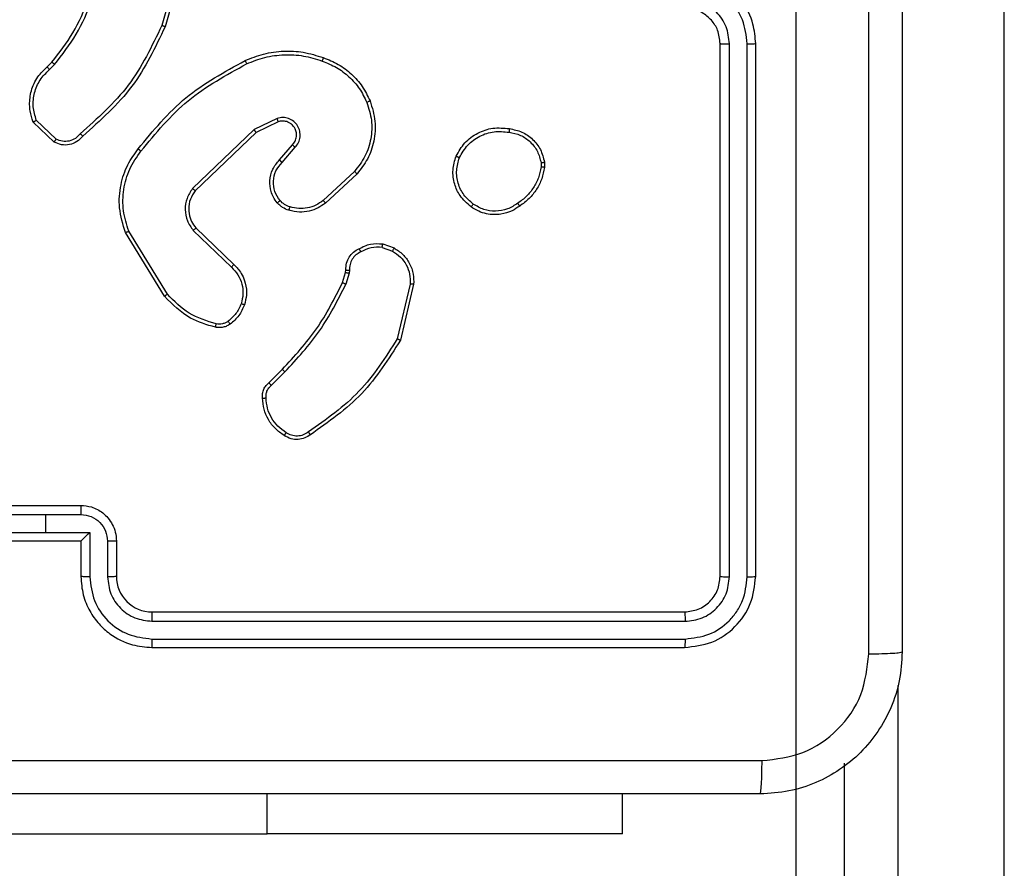
# Model space of a CAD drawing. Units: millimetres. Extents: x 2195 to 3861, y 72 to 1394.
# Drawn here: x 2839 to 2844, y 784 to 789 of the extents above; entities that cross this region are included whole.
import ezdxf

# ---------------------------------------------------------------- set-up
doc = ezdxf.new("R2010")
doc.units = ezdxf.units.MM
doc.header["$PDSIZE"] = -1
doc.layers.add('VP-DIM', color=7, linetype='Continuous')
doc.layers.add('VP-HIC', color=6, linetype='Continuous')
doc.layers.add('VP-EQ', color=7, linetype='Continuous', true_color=0x8a3492)
doc.dimstyles.get("Standard").update_dxf_attribs({"dimtxt": 14, "dimasz": 20, "dimexe": 20, "dimexo": 50, "dimgap": 20, "dimtad": 0, "dimdec": 0, "dimzin": 0, "dimdsep": 46, "dimtxsty": 'Standard', "dimcen": -0.09, "dimadec": 0, "dimazin": 0, "dimtfac": 1, "dimtdec": 4, "dimtofl": 0, "dimtmove": 0, "dimatfit": 3, "dimfxl": 70, "dimfxlon": 1, "dimtolj": 1, "dimtzin": 0, "dimarcsym": 0})

# ---------------------------------------------------------------- blocks, each defined once
blk = doc.blocks.new('*D49')
at = {"layer": 'Defpoints', "color": 0}
for p in [(3426.586, 1255.791), (2605.9765, 501.7788), (3426.586, 498.7059)]:
    blk.add_point(p, dxfattribs=at)
at = {"layer": 'VP-DIM', "color": 0, "lineweight": -2}
for p, q in [((2605.9765, 1185.791), (2605.9765, 1275.791)), ((3426.586, 1185.791), (3426.586, 1275.791)), ((2625.9765, 1255.791), (2969.7183, 1255.791)), ((3406.586, 1255.791), (3047.0517, 1255.791))]:
    blk.add_line(p, q, dxfattribs=at)
at = {"layer": 'VP-DIM', "color": 0}
for points in [[(2625.9765, 1259.1244), (2625.9765, 1252.4577), (2605.9765, 1255.791)], [(3406.586, 1252.4577), (3406.586, 1259.1244), (3426.586, 1255.791)]]:
    blk.add_solid(points, dxfattribs=at)
at = {"layer": 'VP-DIM', "color": 0, "insert": (3008.385, 1255.791), "char_height": 14, "attachment_point": 5}
blk.add_mtext('\\A1;825', dxfattribs=at)
blk = doc.blocks.new('*D53')
at = {"layer": 'Defpoints', "color": 0}
for p in [(3578.786, 1374.3309), (3578.786, 498.2081), (2453.7765, 456.7213)]:
    blk.add_point(p, dxfattribs=at)
at = {"layer": 'VP-DIM', "color": 0, "lineweight": -2}
for p, q in [((2453.7765, 1304.3309), (2453.7765, 1394.3309)), ((3578.786, 1304.3309), (3578.786, 1394.3309)), ((2473.7765, 1374.3309), (2975.2813, 1374.3309)), ((3558.786, 1374.3309), (3057.2813, 1374.3309))]:
    blk.add_line(p, q, dxfattribs=at)
at = {"layer": 'VP-DIM', "color": 0}
for points in [[(2473.7765, 1377.6642), (2473.7765, 1370.9975), (2453.7765, 1374.3309)], [(3558.786, 1370.9975), (3558.786, 1377.6642), (3578.786, 1374.3309)]]:
    blk.add_solid(points, dxfattribs=at)
at = {"layer": 'VP-DIM', "color": 0, "insert": (3016.2813, 1374.3309), "char_height": 14, "attachment_point": 5}
blk.add_mtext('\\A1;1125', dxfattribs=at)
blk = doc.blocks.new('*D54')
at = {"layer": 'Defpoints', "color": 0}
for p in [(2901.1116, 1202.3309), (2839.0485, 72.3565), (3840.786, 72.3565)]:
    blk.add_point(p, dxfattribs=at)
at = {"layer": 'VP-DIM', "color": 0, "lineweight": -2}
for p, q in [((3770.786, 1202.3309), (3860.786, 1202.3309)), ((3840.786, 1182.3309), (3840.786, 677.177)), ((3840.786, 92.3565), (3840.786, 597.5104)), ((3770.786, 72.3565), (3860.786, 72.3565))]:
    blk.add_line(p, q, dxfattribs=at)
at = {"layer": 'VP-DIM', "color": 0}
for points in [[(3844.1193, 1182.3309), (3837.4526, 1182.3309), (3840.786, 1202.3309)], [(3837.4526, 92.3565), (3844.1193, 92.3565), (3840.786, 72.3565)]]:
    blk.add_solid(points, dxfattribs=at)
at = {"layer": 'VP-DIM', "color": 0, "insert": (3840.786, 637.3437), "char_height": 14, "attachment_point": 5, "rotation": 90}
blk.add_mtext('\\A1;1130', dxfattribs=at)
blk = doc.blocks.new('wd1506')
at = {"color": 7, "linetype": 'Continuous', "lineweight": 25}
for p, q in [((2844.486, 712.4612), (2844.486, 791.6173)), ((2839.8407, 789.5605), (2839.7415, 789.2075)), ((2839.8602, 789.5563), (2839.7604, 789.2012)), ((2842.886, 786.1058), (2842.886, 789.1058)), ((2842.9385, 786.1035), (2842.9385, 789.1055)), ((2843.0386, 786.1035), (2843.0385, 789.1055)), ((2843.086, 786.1058), (2843.086, 789.1058)), ((2839.0961, 788.9753), (2839.1229, 789.0017)), ((2839.1088, 788.9597), (2839.1381, 788.9886)), ((2839.1359, 788.5519), (2839.0177, 788.6645)), ((2839.1466, 788.5686), (2839.0352, 788.6742)), ((2840.3913, 788.685), (2840.2615, 788.6215)), ((2840.3973, 788.6662), (2840.2728, 788.6055)), ((2840.2615, 788.6215), (2839.9148, 788.2899)), ((2840.2728, 788.6055), (2839.9301, 788.2775)), ((2840.4041, 788.4509), (2840.4779, 788.5358)), ((2840.4189, 788.4368), (2840.4929, 788.522)), ((2841.8773, 788.4353), (2841.8775, 788.4114)), ((2841.8964, 788.4386), (2841.8967, 788.4091)), ((2840.8268, 788.3864), (2840.6508, 788.223)), ((2840.841, 788.3731), (2840.663, 788.2079)), ((2839.7573, 787.6833), (2839.5373, 788.0423)), ((2839.773, 787.6955), (2839.5559, 788.0497)), ((2839.9187, 788.0543), (2840.134, 787.8466)), ((2839.9333, 788.0681), (2840.1469, 787.8621)), ((2840.986, 787.9784), (2841.0494, 787.9555)), ((2840.9829, 787.9583), (2841.0405, 787.9374)), ((2840.7597, 787.7602), (2840.7761, 787.8171)), ((2840.7761, 787.8171), (2840.7781, 787.8316)), ((2840.7963, 787.8139), (2840.7784, 787.7515)), ((2840.7986, 787.8302), (2840.7963, 787.8139)), ((2841.1406, 787.7523), (2841.0675, 787.4437)), ((2841.16, 787.751), (2841.0852, 787.4359)), ((2840.3448, 787.1964), (2840.4206, 787.2721)), ((2840.3583, 787.1806), (2840.435, 787.2573)), ((2838.886, 786.5058), (2839.286, 786.5058)), ((2838.8858, 786.4538), (2839.086, 786.4538)), ((2839.086, 786.4538), (2839.2861, 786.4538)), ((2839.086, 786.4538), (2839.086, 786.3537)), ((2838.8358, 786.3537), (2839.086, 786.3537)), ((2839.086, 786.3537), (2839.3361, 786.3537)), ((2839.3361, 786.3537), (2839.3361, 786.1035)), ((2838.886, 786.3058), (2839.286, 786.3058)), ((2839.286, 786.3058), (2839.286, 786.1058)), ((2839.286, 786.3058), (2839.286, 786.3058)), ((2839.4362, 786.3037), (2839.4362, 786.1035)), ((2839.486, 786.3058), (2839.486, 786.1058)), ((2839.686, 785.9059), (2842.686, 785.9059)), ((2839.6864, 785.8534), (2842.6883, 785.8533)), ((2839.6864, 785.7533), (2842.6883, 785.7533)), ((2839.686, 785.7058), (2842.686, 785.7058)), ((2843.586, 720.3578), (2843.586, 785.0539)), ((2842.336, 784.6565), (2842.336, 784.8808)), ((2837.836, 784.6565), (2840.336, 784.6565)), ((2842.336, 784.6565), (2840.336, 784.6565))]:
    blk.add_line(p, q, dxfattribs=at)
at = {"color": 8, "linetype": 'Continuous', "lineweight": 25}
for p, q in [((2843.886, 785.4918), (2843.886, 719.9198)), ((2840.336, 784.6565), (2840.336, 784.8808))]:
    blk.add_line(p, q, dxfattribs=at)
at = {"color": 7, "linetype": 'Continuous', "lineweight": 25}
blk.add_arc((2839.686, 786.1058), 0.2, 179.9977, 270.003, dxfattribs=at)
for points, knots in [([(2843.7233, 785.6701), (2843.7233, 786.5666), (2843.7232, 788.3595), (2843.7232, 791.0522), (2843.7233, 792.8451), (2843.7233, 793.7416)], [0, 0, 0, 0, 0.333337, 0.666663, 1, 1, 1, 1]), ([(2843.911, 793.7308), (2843.911, 792.8369), (2843.911, 791.0487), (2843.911, 788.363), (2843.911, 786.5748), (2843.911, 785.6808)], [0, 0, 0, 0, 0.333296, 0.666701, 1, 1, 1, 1]), ([(2843.086, 789.1058), (2843.0829, 789.143), (2843.076, 789.2274), (2843.0235, 789.3299), (2842.9533, 789.4077), (2842.8795, 789.4598), (2842.7885, 789.4981), (2842.721, 789.5032), (2842.686, 789.5059)], [0, 0, 0, 0, 0.1776178, 0.403009, 0.5342137, 0.6774555, 0.8327222, 1, 1, 1, 1]), ([(2843.0385, 789.1055), (2843.0329, 789.1513), (2843.0218, 789.2428), (2842.9417, 789.3589), (2842.8258, 789.4397), (2842.7342, 789.4504), (2842.6883, 789.4557)], [0, 0, 0, 0, 0.2499089, 0.4998562, 0.7495433, 1, 1, 1, 1]), ([(2839.1229, 789.0017), (2839.1647, 789.0554), (2839.2493, 789.1639), (2839.3035, 789.2905), (2839.3308, 789.3544)], [0, 0, 0, 0, 0.494658, 1, 1, 1, 1]), ([(2839.1381, 788.9886), (2839.1811, 789.0439), (2839.2672, 789.1545), (2839.3222, 789.2833), (2839.3497, 789.3477)], [0, 0, 0, 0, 0.500002, 1, 1, 1, 1]), ([(2842.886, 789.1058), (2842.8831, 789.1315), (2842.8777, 789.1795), (2842.8387, 789.2407), (2842.791, 789.2792), (2842.7382, 789.3017), (2842.7043, 789.3044), (2842.686, 789.3058)], [0, 0, 0, 0, 0.244441, 0.4573483, 0.6754344, 0.8245459, 1, 1, 1, 1]), ([(2842.9385, 789.1055), (2842.9346, 789.1383), (2842.927, 789.2038), (2842.8692, 789.2866), (2842.7863, 789.3437), (2842.721, 789.3517), (2842.6883, 789.3556)], [0, 0, 0, 0, 0.250435, 0.500141, 0.750062, 1, 1, 1, 1]), ([(2839.7415, 789.2075), (2839.6855, 789.0906), (2839.5734, 788.8569), (2839.3795, 788.6849), (2839.2826, 788.5989)], [0, 0, 0, 0, 0.499996, 1, 1, 1, 1]), ([(2839.7604, 789.2012), (2839.7048, 789.0844), (2839.5922, 788.8477), (2839.3963, 788.6734), (2839.2971, 788.585)], [0, 0, 0, 0, 0.493272, 1, 1, 1, 1]), ([(2839.7604, 789.2012), (2839.7602, 789.2012), (2839.7597, 789.2013), (2839.7569, 789.2023), (2839.7535, 789.2034), (2839.75, 789.2046), (2839.746, 789.206), (2839.743, 789.207), (2839.7415, 789.2075)], [0, 0, 0, 0, 0.2007969, 0.4339723, 0.5630939, 0.7004827, 0.8461857, 1, 1, 1, 1]), ([(2842.886, 789.1058), (2842.8862, 789.1058), (2842.8866, 789.1058), (2842.8898, 789.1057), (2842.8947, 789.1056), (2842.9013, 789.1056), (2842.9093, 789.1055), (2842.9185, 789.1055), (2842.9283, 789.1055), (2842.9351, 789.1055), (2842.9385, 789.1055)], [0, 0, 0, 0, 0.125014, 0.250175, 0.375313, 0.499976, 0.624718, 0.74983, 0.874949, 1, 1, 1, 1]), ([(2843.0385, 789.1055), (2843.0448, 789.1055), (2843.0574, 789.1055), (2843.073, 789.1056), (2843.0838, 789.1057), (2843.0852, 789.1058), (2843.086, 789.1058)], [0, 0, 0, 0, 0.250117, 0.499989, 0.749819, 1, 1, 1, 1]), ([(2840.2109, 789.0105), (2840.245, 789.0243), (2840.3151, 789.0525), (2840.427, 789.0668), (2840.5418, 789.0614), (2840.6139, 789.0387), (2840.6511, 789.027)], [0, 0, 0, 0, 0.2434, 0.499999, 0.742015, 1, 1, 1, 1]), ([(2840.2196, 788.9922), (2840.2535, 789.0057), (2840.3213, 789.0327), (2840.4305, 789.0459), (2840.5404, 789.0408), (2840.6101, 789.0189), (2840.6449, 789.0079)], [0, 0, 0, 0, 0.249946, 0.499997, 0.750052, 1, 1, 1, 1]), ([(2840.6511, 789.027), (2840.6511, 789.0267), (2840.651, 789.0263), (2840.6501, 789.0233), (2840.6489, 789.0197), (2840.6478, 789.0163), (2840.6464, 789.0123), (2840.6454, 789.0094), (2840.6449, 789.0079)], [0, 0, 0, 0, 0.208958, 0.445101, 0.573347, 0.708939, 0.851308, 1, 1, 1, 1]), ([(2840.6511, 789.027), (2840.6799, 789.0156), (2840.7375, 788.9928), (2840.8117, 788.936), (2840.8739, 788.8664), (2840.901, 788.8107), (2840.9145, 788.7829)], [0, 0, 0, 0, 0.250002, 0.500008, 0.750003, 1, 1, 1, 1]), ([(2839.0177, 788.6645), (2839.0108, 788.6851), (2839.0003, 788.7168), (2838.9957, 788.7764), (2839.0043, 788.8433), (2839.0382, 788.9191), (2839.0776, 788.9573), (2839.0961, 788.9753)], [0, 0, 0, 0, 0.190174, 0.290651, 0.522248, 0.77514, 1, 1, 1, 1]), ([(2839.0961, 788.9753), (2839.0963, 788.9751), (2839.0967, 788.9746), (2839.0996, 788.971), (2839.1038, 788.9658), (2839.1071, 788.9617), (2839.1088, 788.9597)], [0, 0, 0, 0, 0.250198, 0.50008, 0.749743, 1, 1, 1, 1]), ([(2839.1229, 789.0017), (2839.1232, 789.0014), (2839.1238, 789.0009), (2839.1278, 788.9974), (2839.1329, 788.9931), (2839.1364, 788.9901), (2839.1381, 788.9886)], [0, 0, 0, 0, 0.279825, 0.559072, 0.779407, 1, 1, 1, 1]), ([(2839.6084, 788.5132), (2839.6929, 788.6154), (2839.8618, 788.8198), (2840.0945, 788.947), (2840.2109, 789.0105)], [0, 0, 0, 0, 0.500133, 1, 1, 1, 1]), ([(2839.6244, 788.5007), (2839.7079, 788.6016), (2839.8749, 788.8034), (2840.1047, 788.9293), (2840.2196, 788.9922)], [0, 0, 0, 0, 0.499996, 1, 1, 1, 1]), ([(2840.2109, 789.0105), (2840.211, 789.0102), (2840.2113, 789.0097), (2840.2133, 789.0055), (2840.2162, 788.9994), (2840.2185, 788.9946), (2840.2196, 788.9922)], [0, 0, 0, 0, 0.250333, 0.500111, 0.749701, 1, 1, 1, 1]), ([(2840.6449, 789.0079), (2840.6723, 788.997), (2840.7272, 788.9751), (2840.7977, 788.9207), (2840.8574, 788.8546), (2840.8834, 788.8015), (2840.8964, 788.775)], [0, 0, 0, 0, 0.249936, 0.500002, 0.750084, 1, 1, 1, 1]), ([(2839.0352, 788.6742), (2839.0278, 788.6996), (2839.0131, 788.7502), (2839.0218, 788.8299), (2839.0524, 788.904), (2839.09, 788.9411), (2839.1088, 788.9597)], [0, 0, 0, 0, 0.2499799, 0.4999675, 0.7498193, 1, 1, 1, 1]), ([(2840.8964, 788.775), (2840.9069, 788.7418), (2840.9279, 788.6753), (2840.9226, 788.5698), (2840.8911, 788.4689), (2840.8482, 788.4139), (2840.8268, 788.3864)], [0, 0, 0, 0, 0.249995, 0.499971, 0.749876, 1, 1, 1, 1]), ([(2840.9145, 788.7829), (2840.9263, 788.7451), (2840.9493, 788.6714), (2840.9403, 788.5574), (2840.9055, 788.4546), (2840.8621, 788.3998), (2840.841, 788.3731)], [0, 0, 0, 0, 0.268426, 0.524576, 0.768421, 1, 1, 1, 1]), ([(2840.9145, 788.7829), (2840.9142, 788.7827), (2840.9137, 788.7824), (2840.9096, 788.7806), (2840.9036, 788.778), (2840.8988, 788.776), (2840.8964, 788.775)], [0, 0, 0, 0, 0.25013, 0.499852, 0.74965, 1, 1, 1, 1]), ([(2839.0177, 788.6645), (2839.0179, 788.6646), (2839.0184, 788.6648), (2839.0212, 788.6664), (2839.0245, 788.6682), (2839.0277, 788.67), (2839.0313, 788.672), (2839.0339, 788.6735), (2839.0352, 788.6742)], [0, 0, 0, 0, 0.213534, 0.450847, 0.578642, 0.712837, 0.85352, 1, 1, 1, 1]), ([(2840.4929, 788.522), (2840.4997, 788.5306), (2840.5134, 788.5478), (2840.5221, 788.5803), (2840.5202, 788.6134), (2840.5075, 788.6442), (2840.4855, 788.6693), (2840.4565, 788.6855), (2840.4236, 788.6921), (2840.4021, 788.6874), (2840.3913, 788.685)], [0, 0, 0, 0, 0.125105, 0.250221, 0.374959, 0.500009, 0.624899, 0.750003, 0.874993, 1, 1, 1, 1]), ([(2840.3973, 788.6662), (2840.3973, 788.6665), (2840.3971, 788.6672), (2840.3958, 788.6714), (2840.3938, 788.6776), (2840.3921, 788.6825), (2840.3913, 788.685)], [0, 0, 0, 0, 0.250104, 0.499763, 0.749555, 1, 1, 1, 1]), ([(2840.4779, 788.5358), (2840.4833, 788.5425), (2840.4943, 788.556), (2840.501, 788.5803), (2840.5006, 788.6046), (2840.4926, 788.6295), (2840.4773, 788.649), (2840.4598, 788.661), (2840.4417, 788.6685), (2840.4202, 788.6717), (2840.4044, 788.6679), (2840.3973, 788.6662)], [0, 0, 0, 0, 0.122011, 0.248429, 0.350798, 0.467224, 0.616981, 0.696796, 0.769087, 0.895962, 1, 1, 1, 1]), ([(2839.2971, 788.585), (2839.2866, 788.5737), (2839.2658, 788.5513), (2839.2223, 788.5351), (2839.1766, 788.5336), (2839.1494, 788.5458), (2839.1359, 788.5519)], [0, 0, 0, 0, 0.2549424, 0.5065911, 0.7549351, 1, 1, 1, 1]), ([(2839.2826, 788.5989), (2839.2741, 788.5893), (2839.2571, 788.5702), (2839.2209, 788.5554), (2839.1819, 788.5532), (2839.1584, 788.5634), (2839.1466, 788.5686)], [0, 0, 0, 0, 0.249956, 0.499896, 0.749624, 1, 1, 1, 1]), ([(2839.297, 788.585), (2839.2969, 788.5852), (2839.2964, 788.5856), (2839.294, 788.588), (2839.2912, 788.5907), (2839.2886, 788.5932), (2839.2857, 788.5959), (2839.2836, 788.5979), (2839.2826, 788.5989)], [0, 0, 0, 0, 0.228008, 0.470039, 0.59689, 0.727431, 0.862024, 1, 1, 1, 1]), ([(2840.2728, 788.6055), (2840.2727, 788.6056), (2840.2724, 788.606), (2840.2708, 788.6083), (2840.2688, 788.6112), (2840.2667, 788.6141), (2840.2642, 788.6176), (2840.2624, 788.6202), (2840.2615, 788.6215)], [0, 0, 0, 0, 0.194201, 0.425346, 0.554764, 0.693751, 0.842464, 1, 1, 1, 1]), ([(2841.3986, 788.4723), (2841.4135, 788.4984), (2841.4439, 788.5514), (2841.5186, 788.6054), (2841.607, 788.6359), (2841.6678, 788.6301), (2841.6992, 788.6271)], [0, 0, 0, 0, 0.245321, 0.500038, 0.742726, 1, 1, 1, 1]), ([(2841.4176, 788.4642), (2841.4319, 788.4886), (2841.4605, 788.5376), (2841.5304, 788.5881), (2841.6122, 788.6156), (2841.6686, 788.6099), (2841.6969, 788.6071)], [0, 0, 0, 0, 0.249962, 0.499922, 0.749753, 1, 1, 1, 1]), ([(2841.6992, 788.6271), (2841.6992, 788.6269), (2841.6993, 788.6263), (2841.699, 788.623), (2841.6985, 788.6192), (2841.6981, 788.6156), (2841.6975, 788.6115), (2841.6971, 788.6086), (2841.6969, 788.6071)], [0, 0, 0, 0, 0.2190677, 0.4585629, 0.5859851, 0.7187458, 0.8569648, 1, 1, 1, 1]), ([(2841.6969, 788.6071), (2841.7189, 788.6026), (2841.7629, 788.5937), (2841.8188, 788.5546), (2841.8609, 788.5007), (2841.8719, 788.4571), (2841.8773, 788.4353)], [0, 0, 0, 0, 0.249965, 0.499923, 0.749768, 1, 1, 1, 1]), ([(2841.6992, 788.6271), (2841.7233, 788.6223), (2841.7715, 788.6125), (2841.8322, 788.5694), (2841.8784, 788.5106), (2841.8903, 788.4628), (2841.8964, 788.4386)], [0, 0, 0, 0, 0.249994, 0.500015, 0.74665, 1, 1, 1, 1]), ([(2839.1359, 788.5519), (2839.136, 788.5521), (2839.1363, 788.5524), (2839.1381, 788.5551), (2839.1401, 788.5583), (2839.142, 788.5613), (2839.1442, 788.5648), (2839.1458, 788.5673), (2839.1466, 788.5686)], [0, 0, 0, 0, 0.21554, 0.453466, 0.581238, 0.715109, 0.854717, 1, 1, 1, 1]), ([(2840.4779, 788.5358), (2840.478, 788.5358), (2840.4782, 788.5356), (2840.4799, 788.534), (2840.4824, 788.5317), (2840.4852, 788.5291), (2840.4888, 788.5258), (2840.4915, 788.5233), (2840.4929, 788.522)], [0, 0, 0, 0, 0.156026, 0.37439, 0.507274, 0.655762, 0.819924, 1, 1, 1, 1]), ([(2839.5373, 788.0423), (2839.5232, 788.0882), (2839.496, 788.176), (2839.5067, 788.3087), (2839.5438, 788.4229), (2839.5877, 788.4842), (2839.6084, 788.5132)], [0, 0, 0, 0, 0.286585, 0.548808, 0.78663, 1, 1, 1, 1]), ([(2839.5559, 788.0497), (2839.5437, 788.0878), (2839.5195, 788.1642), (2839.5232, 788.2853), (2839.5554, 788.4022), (2839.6014, 788.4679), (2839.6244, 788.5007)], [0, 0, 0, 0, 0.249988, 0.499981, 0.749909, 1, 1, 1, 1]), ([(2839.6244, 788.5007), (2839.6231, 788.5017), (2839.6207, 788.5035), (2839.6173, 788.5062), (2839.6144, 788.5084), (2839.6114, 788.5108), (2839.6089, 788.5127), (2839.6086, 788.513), (2839.6084, 788.5132)], [0, 0, 0, 0, 0.150149, 0.293205, 0.428966, 0.557507, 0.792656, 1, 1, 1, 1]), ([(2841.4832, 788.1868), (2841.4607, 788.2066), (2841.4201, 788.2421), (2841.387, 788.3167), (2841.3759, 788.3949), (2841.391, 788.4466), (2841.3986, 788.4723)], [0, 0, 0, 0, 0.277678, 0.499899, 0.750879, 1, 1, 1, 1]), ([(2841.3986, 788.4723), (2841.3988, 788.4722), (2841.3993, 788.472), (2841.4024, 788.4707), (2841.406, 788.4691), (2841.4095, 788.4676), (2841.4134, 788.466), (2841.4162, 788.4648), (2841.4176, 788.4642)], [0, 0, 0, 0, 0.217256, 0.455457, 0.583216, 0.716705, 0.855584, 1, 1, 1, 1]), ([(2840.392, 788.2093), (2840.3843, 788.2196), (2840.3697, 788.2393), (2840.3532, 788.281), (2840.3467, 788.3353), (2840.3617, 788.4), (2840.3902, 788.4342), (2840.4041, 788.4509)], [0, 0, 0, 0, 0.145255, 0.2759895, 0.50211, 0.7563332, 1, 1, 1, 1]), ([(2840.4074, 788.222), (2840.3965, 788.2386), (2840.3746, 788.2717), (2840.3673, 788.3318), (2840.3807, 788.391), (2840.4062, 788.4215), (2840.4189, 788.4368)], [0, 0, 0, 0, 0.249936, 0.499872, 0.74963, 1, 1, 1, 1]), ([(2840.4041, 788.4509), (2840.4043, 788.4507), (2840.4046, 788.4504), (2840.4069, 788.4482), (2840.4097, 788.4456), (2840.4124, 788.443), (2840.4155, 788.44), (2840.4178, 788.4379), (2840.4189, 788.4368)], [0, 0, 0, 0, 0.2064116, 0.4411625, 0.5697192, 0.705605, 0.849291, 1, 1, 1, 1]), ([(2841.4955, 788.2027), (2841.4768, 788.2188), (2841.4394, 788.2509), (2841.4076, 788.3188), (2841.3973, 788.3931), (2841.4108, 788.4405), (2841.4176, 788.4642)], [0, 0, 0, 0, 0.2502395, 0.500068, 0.7500398, 1, 1, 1, 1]), ([(2841.8773, 788.4353), (2841.8799, 788.4357), (2841.8849, 788.4365), (2841.8912, 788.4375), (2841.8955, 788.4383), (2841.8961, 788.4385), (2841.8964, 788.4386)], [0, 0, 0, 0, 0.250209, 0.500004, 0.750102, 1, 1, 1, 1]), ([(2840.841, 788.3731), (2840.8408, 788.3733), (2840.8404, 788.3738), (2840.8371, 788.3768), (2840.8324, 788.3812), (2840.8287, 788.3846), (2840.8268, 788.3864)], [0, 0, 0, 0, 0.249723, 0.499929, 0.749601, 1, 1, 1, 1]), ([(2841.8775, 788.4114), (2841.8734, 788.3909), (2841.8652, 788.3499), (2841.836, 788.2939), (2841.7972, 788.2441), (2841.7634, 788.2196), (2841.7465, 788.2073)], [0, 0, 0, 0, 0.249924, 0.499972, 0.75005, 1, 1, 1, 1]), ([(2841.8967, 788.4091), (2841.8924, 788.3875), (2841.8839, 788.3441), (2841.8535, 788.2844), (2841.812, 788.231), (2841.7756, 788.2046), (2841.7573, 788.1913)], [0, 0, 0, 0, 0.2469931, 0.4959694, 0.7469655, 1, 1, 1, 1]), ([(2841.8967, 788.4091), (2841.8963, 788.4091), (2841.8955, 788.4092), (2841.8905, 788.4097), (2841.8842, 788.4105), (2841.8798, 788.4111), (2841.8775, 788.4114)], [0, 0, 0, 0, 0.279518, 0.55905, 0.779216, 1, 1, 1, 1]), ([(2839.9148, 788.2899), (2839.903, 788.2719), (2839.8795, 788.236), (2839.8704, 788.1713), (2839.8819, 788.107), (2839.9064, 788.0718), (2839.9187, 788.0543)], [0, 0, 0, 0, 0.250292, 0.500118, 0.750038, 1, 1, 1, 1]), ([(2839.9301, 788.2775), (2839.9198, 788.2619), (2839.8992, 788.2308), (2839.8907, 788.1759), (2839.8976, 788.1331), (2839.9117, 788.0971), (2839.9248, 788.0796), (2839.9333, 788.0681)], [0, 0, 0, 0, 0.244194, 0.489924, 0.713045, 0.811038, 1, 1, 1, 1]), ([(2839.9301, 788.2775), (2839.9298, 788.2777), (2839.9293, 788.278), (2839.9259, 788.2808), (2839.9208, 788.2849), (2839.9168, 788.2882), (2839.9148, 788.2899)], [0, 0, 0, 0, 0.249976, 0.499892, 0.749721, 1, 1, 1, 1]), ([(2840.392, 788.2093), (2840.3922, 788.2095), (2840.3928, 788.2098), (2840.3963, 788.2127), (2840.4014, 788.2169), (2840.4054, 788.2203), (2840.4074, 788.222)], [0, 0, 0, 0, 0.249967, 0.499862, 0.749781, 1, 1, 1, 1]), ([(2840.4577, 788.1674), (2840.4453, 788.1721), (2840.4314, 788.1772), (2840.4169, 788.187), (2840.4062, 788.1946), (2840.3982, 788.203), (2840.392, 788.2093)], [0, 0, 0, 0, 0.499395, 0.56012, 0.663821, 1, 1, 1, 1]), ([(2840.4638, 788.1862), (2840.4532, 788.1902), (2840.4319, 788.1982), (2840.4156, 788.2141), (2840.4074, 788.222)], [0, 0, 0, 0, 0.499973, 1, 1, 1, 1]), ([(2840.663, 788.2079), (2840.6496, 788.1982), (2840.6219, 788.1783), (2840.5715, 788.161), (2840.515, 788.1545), (2840.4772, 788.163), (2840.4577, 788.1674)], [0, 0, 0, 0, 0.226444, 0.468603, 0.726456, 1, 1, 1, 1]), ([(2840.6508, 788.223), (2840.6373, 788.2134), (2840.6102, 788.1942), (2840.5623, 788.1792), (2840.5123, 788.1749), (2840.48, 788.1825), (2840.4638, 788.1862)], [0, 0, 0, 0, 0.250054, 0.500007, 0.749973, 1, 1, 1, 1]), ([(2840.663, 788.2079), (2840.6628, 788.2081), (2840.6625, 788.2086), (2840.6597, 788.2121), (2840.6557, 788.2171), (2840.6524, 788.221), (2840.6508, 788.223)], [0, 0, 0, 0, 0.250022, 0.499662, 0.74946, 1, 1, 1, 1]), ([(2841.4832, 788.1868), (2841.4835, 788.187), (2841.484, 788.1874), (2841.4869, 788.191), (2841.4909, 788.1963), (2841.494, 788.2006), (2841.4955, 788.2027)], [0, 0, 0, 0, 0.250213, 0.500123, 0.749771, 1, 1, 1, 1]), ([(2841.7573, 788.1913), (2841.7433, 788.1818), (2841.7111, 788.1598), (2841.6467, 788.141), (2841.5813, 788.1429), (2841.5244, 788.1605), (2841.4973, 788.1778), (2841.4832, 788.1868)], [0, 0, 0, 0, 0.172905, 0.397074, 0.672257, 0.829712, 1, 1, 1, 1]), ([(2841.7465, 788.2073), (2841.7275, 788.1951), (2841.6895, 788.1706), (2841.6218, 788.1593), (2841.5537, 788.1679), (2841.5149, 788.1911), (2841.4955, 788.2027)], [0, 0, 0, 0, 0.249952, 0.499926, 0.749772, 1, 1, 1, 1]), ([(2841.7573, 788.1913), (2841.7572, 788.1915), (2841.757, 788.192), (2841.7553, 788.1946), (2841.7532, 788.1976), (2841.7512, 788.2005), (2841.749, 788.2038), (2841.7473, 788.2061), (2841.7465, 788.2073)], [0, 0, 0, 0, 0.217979, 0.456789, 0.584156, 0.717478, 0.856241, 1, 1, 1, 1]), ([(2840.4577, 788.1674), (2840.4579, 788.1677), (2840.4582, 788.1683), (2840.4596, 788.1725), (2840.4616, 788.1788), (2840.4631, 788.1837), (2840.4638, 788.1862)], [0, 0, 0, 0, 0.250102, 0.499997, 0.750039, 1, 1, 1, 1]), ([(2839.5373, 788.0423), (2839.5376, 788.0424), (2839.5382, 788.0426), (2839.5425, 788.0442), (2839.5486, 788.0467), (2839.5534, 788.0487), (2839.5559, 788.0497)], [0, 0, 0, 0, 0.250395, 0.499994, 0.749887, 1, 1, 1, 1]), ([(2839.9333, 788.0681), (2839.9332, 788.0678), (2839.9328, 788.0673), (2839.9295, 788.0641), (2839.9246, 788.0595), (2839.9207, 788.056), (2839.9187, 788.0543)], [0, 0, 0, 0, 0.249957, 0.499987, 0.749858, 1, 1, 1, 1]), ([(2840.8522, 787.9509), (2840.8733, 787.9616), (2840.9153, 787.983), (2840.9624, 787.9799), (2840.986, 787.9784)], [0, 0, 0, 0, 0.499998, 1, 1, 1, 1]), ([(2840.9829, 787.9583), (2840.9831, 787.9598), (2840.9836, 787.9627), (2840.9843, 787.9667), (2840.9849, 787.9703), (2840.9855, 787.9742), (2840.986, 787.9776), (2840.986, 787.9781), (2840.986, 787.9784)], [0, 0, 0, 0, 0.141627, 0.278146, 0.410275, 0.537652, 0.778001, 1, 1, 1, 1]), ([(2840.7781, 787.8316), (2840.7787, 787.8445), (2840.7799, 787.8701), (2840.7962, 787.9049), (2840.8203, 787.9335), (2840.8417, 787.9452), (2840.8522, 787.9509)], [0, 0, 0, 0, 0.259331, 0.512453, 0.75933, 1, 1, 1, 1]), ([(2840.8621, 787.9328), (2840.8526, 787.9277), (2840.8337, 787.9175), (2840.8129, 787.8923), (2840.7996, 787.8624), (2840.799, 787.8409), (2840.7986, 787.8302)], [0, 0, 0, 0, 0.250012, 0.499973, 0.749937, 1, 1, 1, 1]), ([(2840.8522, 787.9509), (2840.8524, 787.9507), (2840.8527, 787.9502), (2840.8544, 787.9471), (2840.8563, 787.9436), (2840.8581, 787.9403), (2840.86, 787.9367), (2840.8614, 787.9341), (2840.8621, 787.9328)], [0, 0, 0, 0, 0.227068, 0.468488, 0.595179, 0.726469, 0.861088, 1, 1, 1, 1]), ([(2840.9829, 787.9583), (2840.9616, 787.9595), (2840.919, 787.962), (2840.8811, 787.9425), (2840.8621, 787.9328)], [0, 0, 0, 0, 0.5000036, 1, 1, 1, 1]), ([(2841.0494, 787.9555), (2841.0493, 787.9551), (2841.0491, 787.9544), (2841.0468, 787.9495), (2841.0437, 787.9436), (2841.0416, 787.9395), (2841.0405, 787.9374)], [0, 0, 0, 0, 0.2797683, 0.5590138, 0.7794551, 1, 1, 1, 1]), ([(2841.0405, 787.9374), (2841.0561, 787.9273), (2841.0874, 787.9069), (2841.1205, 787.8611), (2841.1407, 787.8083), (2841.1406, 787.7709), (2841.1406, 787.7523)], [0, 0, 0, 0, 0.250041, 0.500006, 0.749944, 1, 1, 1, 1]), ([(2841.0494, 787.9555), (2841.0667, 787.9443), (2841.1013, 787.9219), (2841.1388, 787.8699), (2841.1606, 787.8111), (2841.1602, 787.77), (2841.16, 787.751)], [0, 0, 0, 0, 0.25007, 0.500003, 0.769736, 1, 1, 1, 1]), ([(2840.1469, 787.8621), (2840.1467, 787.8618), (2840.1463, 787.8611), (2840.1429, 787.8569), (2840.1386, 787.8519), (2840.1355, 787.8484), (2840.134, 787.8466)], [0, 0, 0, 0, 0.280072, 0.559257, 0.779376, 1, 1, 1, 1]), ([(2840.1469, 787.8621), (2840.1504, 787.859), (2840.1601, 787.8501), (2840.1769, 787.8309), (2840.1971, 787.8), (2840.2157, 787.7521), (2840.2224, 787.6936), (2840.212, 787.6534), (2840.2073, 787.6353)], [0, 0, 0, 0, 0.056641, 0.159013, 0.307038, 0.500598, 0.775323, 1, 1, 1, 1]), ([(2840.134, 787.8466), (2840.147, 787.833), (2840.1731, 787.8057), (2840.195, 787.7529), (2840.2024, 787.6962), (2840.1932, 787.6596), (2840.1886, 787.6413)], [0, 0, 0, 0, 0.249961, 0.499929, 0.749846, 1, 1, 1, 1]), ([(2840.7761, 787.8171), (2840.7765, 787.817), (2840.7773, 787.8168), (2840.7827, 787.8159), (2840.7894, 787.8148), (2840.794, 787.8142), (2840.7963, 787.8139)], [0, 0, 0, 0, 0.279788, 0.55899, 0.779506, 1, 1, 1, 1]), ([(2840.7781, 787.8316), (2840.7784, 787.8315), (2840.779, 787.8313), (2840.7825, 787.831), (2840.7865, 787.8308), (2840.7902, 787.8306), (2840.7943, 787.8304), (2840.7972, 787.8303), (2840.7986, 787.8302)], [0, 0, 0, 0, 0.227884, 0.469823, 0.596604, 0.727427, 0.861922, 1, 1, 1, 1]), ([(2840.4206, 787.2721), (2840.4885, 787.3456), (2840.6242, 787.4925), (2840.7146, 787.671), (2840.7597, 787.7602)], [0, 0, 0, 0, 0.499995, 1, 1, 1, 1]), ([(2840.435, 787.2573), (2840.5037, 787.3317), (2840.6411, 787.4805), (2840.7326, 787.6612), (2840.7784, 787.7515)], [0, 0, 0, 0, 0.500011, 1, 1, 1, 1]), ([(2840.7597, 787.7602), (2840.7601, 787.76), (2840.7608, 787.7596), (2840.7658, 787.7573), (2840.7719, 787.7544), (2840.7762, 787.7525), (2840.7784, 787.7515)], [0, 0, 0, 0, 0.279737, 0.558965, 0.779449, 1, 1, 1, 1]), ([(2841.16, 787.751), (2841.1597, 787.751), (2841.1591, 787.7509), (2841.1546, 787.7511), (2841.1482, 787.7516), (2841.1431, 787.7521), (2841.1406, 787.7523)], [0, 0, 0, 0, 0.249969, 0.499893, 0.749578, 1, 1, 1, 1]), ([(2839.7573, 787.6833), (2839.7576, 787.6835), (2839.7582, 787.6838), (2839.7618, 787.6865), (2839.767, 787.6905), (2839.771, 787.6938), (2839.773, 787.6955)], [0, 0, 0, 0, 0.2502, 0.500002, 0.749769, 1, 1, 1, 1]), ([(2840.0481, 787.5279), (2839.9951, 787.544), (2839.889, 787.5762), (2839.8117, 787.6557), (2839.773, 787.6955)], [0, 0, 0, 0, 0.4999851, 1, 1, 1, 1]), ([(2840.0438, 787.5088), (2839.9952, 787.5229), (2839.8845, 787.5549), (2839.803, 787.6372), (2839.7573, 787.6833)], [0, 0, 0, 0, 0.439116, 1, 1, 1, 1]), ([(2840.1886, 787.6413), (2840.1802, 787.622), (2840.1634, 787.5835), (2840.1314, 787.5561), (2840.1155, 787.5424)], [0, 0, 0, 0, 0.500037, 1, 1, 1, 1]), ([(2840.2073, 787.6353), (2840.207, 787.6353), (2840.2063, 787.6355), (2840.2021, 787.6368), (2840.1959, 787.6388), (2840.1911, 787.6405), (2840.1886, 787.6413)], [0, 0, 0, 0, 0.2497588, 0.4998457, 0.749485, 1, 1, 1, 1]), ([(2840.2073, 787.6353), (2840.1981, 787.6141), (2840.1797, 787.5717), (2840.1445, 787.5418), (2840.127, 787.5268)], [0, 0, 0, 0, 0.49997, 1, 1, 1, 1]), ([(2840.0438, 787.5088), (2840.0439, 787.5091), (2840.0441, 787.5097), (2840.0451, 787.514), (2840.0465, 787.5203), (2840.0476, 787.5254), (2840.0481, 787.5279)], [0, 0, 0, 0, 0.250025, 0.499935, 0.749759, 1, 1, 1, 1]), ([(2840.127, 787.5268), (2840.121, 787.5229), (2840.1088, 787.5151), (2840.088, 787.5085), (2840.066, 787.5057), (2840.0512, 787.5078), (2840.0438, 787.5088)], [0, 0, 0, 0, 0.243951, 0.491902, 0.743924, 1, 1, 1, 1]), ([(2840.1155, 787.5424), (2840.1105, 787.5392), (2840.1005, 787.5329), (2840.0834, 787.5276), (2840.0657, 787.5254), (2840.054, 787.5271), (2840.0481, 787.5279)], [0, 0, 0, 0, 0.249984, 0.50003, 0.75007, 1, 1, 1, 1]), ([(2840.127, 787.5268), (2840.1267, 787.5271), (2840.1262, 787.5277), (2840.1232, 787.5318), (2840.1194, 787.5369), (2840.1168, 787.5406), (2840.1155, 787.5424)], [0, 0, 0, 0, 0.279706, 0.558955, 0.779022, 1, 1, 1, 1]), ([(2841.0675, 787.4437), (2841.0015, 787.3398), (2840.8696, 787.1319), (2840.6682, 786.9902), (2840.5675, 786.9193)], [0, 0, 0, 0, 0.500002, 1, 1, 1, 1]), ([(2841.0852, 787.4359), (2841.0185, 787.3303), (2840.8851, 787.1191), (2840.6808, 786.9754), (2840.5786, 786.9036)], [0, 0, 0, 0, 0.4999953, 1, 1, 1, 1]), ([(2841.0852, 787.4359), (2841.085, 787.4359), (2841.0845, 787.436), (2841.0819, 787.4372), (2841.0787, 787.4386), (2841.0755, 787.4401), (2841.0717, 787.4418), (2841.0689, 787.4431), (2841.0675, 787.4437)], [0, 0, 0, 0, 0.201611, 0.435118, 0.563989, 0.700929, 0.846534, 1, 1, 1, 1]), ([(2840.4206, 787.2721), (2840.4206, 787.272), (2840.4207, 787.2719), (2840.4216, 787.271), (2840.4229, 787.2696), (2840.4247, 787.2678), (2840.4269, 787.2655), (2840.4295, 787.2629), (2840.4322, 787.2601), (2840.4341, 787.2582), (2840.435, 787.2573)], [0, 0, 0, 0, 0.125058, 0.250301, 0.375098, 0.500055, 0.624937, 0.749792, 0.875009, 1, 1, 1, 1]), ([(2840.3087, 787.1101), (2840.3083, 787.1187), (2840.3076, 787.1359), (2840.3152, 787.1602), (2840.3276, 787.1811), (2840.3392, 787.1914), (2840.3448, 787.1964)], [0, 0, 0, 0, 0.2629476, 0.5250368, 0.7706852, 1, 1, 1, 1]), ([(2840.3448, 787.1964), (2840.345, 787.1962), (2840.3453, 787.1958), (2840.3474, 787.1932), (2840.35, 787.1902), (2840.3525, 787.1874), (2840.3553, 787.1841), (2840.3573, 787.1818), (2840.3583, 787.1806)], [0, 0, 0, 0, 0.212753, 0.449998, 0.578007, 0.712342, 0.853086, 1, 1, 1, 1]), ([(2840.329, 787.1109), (2840.3286, 787.1175), (2840.3279, 787.1308), (2840.3334, 787.1501), (2840.3433, 787.1675), (2840.3533, 787.1763), (2840.3583, 787.1806)], [0, 0, 0, 0, 0.250042, 0.499966, 0.74998, 1, 1, 1, 1]), ([(2840.3087, 787.1101), (2840.309, 787.11), (2840.3096, 787.1099), (2840.3142, 787.11), (2840.3198, 787.1103), (2840.3249, 787.1106), (2840.3276, 787.1108), (2840.329, 787.1109)], [0, 0, 0, 0, 0.241831, 0.488566, 0.74086, 0.869776, 1, 1, 1, 1]), ([(2840.431, 786.899), (2840.4136, 786.9113), (2840.3788, 786.9358), (2840.3406, 786.9876), (2840.3146, 787.0465), (2840.3107, 787.0889), (2840.3087, 787.1101)], [0, 0, 0, 0, 0.249986, 0.499994, 0.749999, 1, 1, 1, 1]), ([(2840.4422, 786.9151), (2840.426, 786.9265), (2840.3937, 786.9492), (2840.3582, 786.9972), (2840.3343, 787.0519), (2840.3308, 787.0912), (2840.329, 787.1109)], [0, 0, 0, 0, 0.250016, 0.500004, 0.74997, 1, 1, 1, 1]), ([(2840.5675, 786.9193), (2840.5581, 786.9131), (2840.5393, 786.9008), (2840.5056, 786.8947), (2840.4716, 786.8985), (2840.452, 786.9096), (2840.4422, 786.9151)], [0, 0, 0, 0, 0.250087, 0.500004, 0.749927, 1, 1, 1, 1]), ([(2840.5786, 786.9036), (2840.5785, 786.9038), (2840.5781, 786.9042), (2840.5762, 786.9069), (2840.5741, 786.9099), (2840.5721, 786.9127), (2840.5699, 786.9159), (2840.5683, 786.9182), (2840.5675, 786.9193)], [0, 0, 0, 0, 0.227956, 0.470419, 0.597194, 0.727434, 0.862078, 1, 1, 1, 1]), ([(2840.431, 786.899), (2840.4312, 786.8992), (2840.4316, 786.8995), (2840.4335, 786.9022), (2840.4357, 786.9053), (2840.4376, 786.9082), (2840.4398, 786.9115), (2840.4414, 786.9139), (2840.4422, 786.9151)], [0, 0, 0, 0, 0.22217, 0.462428, 0.589662, 0.721844, 0.85863, 1, 1, 1, 1]), ([(2840.5786, 786.9036), (2840.5684, 786.8969), (2840.5475, 786.8832), (2840.5092, 786.8754), (2840.4679, 786.8786), (2840.4435, 786.8921), (2840.431, 786.899)], [0, 0, 0, 0, 0.230281, 0.4737, 0.730277, 1, 1, 1, 1]), ([(2839.286, 786.5058), (2839.286, 786.5056), (2839.286, 786.5052), (2839.286, 786.5021), (2839.286, 786.4972), (2839.2861, 786.4907), (2839.2861, 786.4827), (2839.2861, 786.4737), (2839.2861, 786.4639), (2839.2861, 786.4571), (2839.2861, 786.4538)], [0, 0, 0, 0, 0.125041, 0.250174, 0.375298, 0.499945, 0.624695, 0.749794, 0.874935, 1, 1, 1, 1]), ([(2839.286, 786.5058), (2839.3062, 786.5041), (2839.3505, 786.5001), (2839.4028, 786.4714), (2839.4406, 786.4351), (2839.465, 786.3986), (2839.4825, 786.3546), (2839.4848, 786.3224), (2839.486, 786.3058)], [0, 0, 0, 0, 0.192675, 0.4230948, 0.5530402, 0.6925081, 0.8415165, 1, 1, 1, 1]), ([(2839.2861, 786.4538), (2839.3058, 786.4515), (2839.3451, 786.4469), (2839.3948, 786.4122), (2839.429, 786.3625), (2839.4338, 786.3233), (2839.4362, 786.3037)], [0, 0, 0, 0, 0.250431, 0.500123, 0.750022, 1, 1, 1, 1]), ([(2839.286, 786.3058), (2839.2864, 786.3061), (2839.2871, 786.3065), (2839.291, 786.3098), (2839.2966, 786.3151), (2839.3061, 786.3241), (2839.3195, 786.3373), (2839.3306, 786.3482), (2839.3361, 786.3537)], [0, 0, 0, 0, 0.107533, 0.22425, 0.353503, 0.49747, 0.748535, 1, 1, 1, 1]), ([(2839.486, 786.3058), (2839.485, 786.3055), (2839.4831, 786.3049), (2839.4699, 786.3042), (2839.4534, 786.3038), (2839.4419, 786.3037), (2839.4362, 786.3037)], [0, 0, 0, 0, 0.2797531, 0.5590273, 0.7794759, 1, 1, 1, 1]), ([(2839.3361, 786.1035), (2839.3296, 786.1036), (2839.3165, 786.1036), (2839.2998, 786.1042), (2839.2883, 786.1049), (2839.2868, 786.1055), (2839.286, 786.1058)], [0, 0, 0, 0, 0.250169, 0.500014, 0.749781, 1, 1, 1, 1]), ([(2839.286, 786.1058), (2839.2886, 786.0708), (2839.2938, 786.0031), (2839.3322, 785.912), (2839.3845, 785.8381), (2839.4624, 785.768), (2839.5647, 785.7157), (2839.6489, 785.7089), (2839.686, 785.7058)], [0, 0, 0, 0, 0.167653, 0.3231987, 0.4666142, 0.5978726, 0.82305, 1, 1, 1, 1]), ([(2839.3361, 786.1035), (2839.3415, 786.0576), (2839.3521, 785.966), (2839.4329, 785.8501), (2839.549, 785.7701), (2839.6406, 785.7589), (2839.6864, 785.7533)], [0, 0, 0, 0, 0.250467, 0.500148, 0.750095, 1, 1, 1, 1]), ([(2839.486, 786.1058), (2839.4852, 786.1055), (2839.4836, 786.1049), (2839.4723, 786.1042), (2839.4557, 786.1037), (2839.4427, 786.1036), (2839.4362, 786.1035)], [0, 0, 0, 0, 0.250129, 0.500014, 0.749841, 1, 1, 1, 1]), ([(2839.4362, 786.1035), (2839.44, 786.0708), (2839.4476, 786.0053), (2839.5053, 785.9225), (2839.5882, 785.8653), (2839.6537, 785.8574), (2839.6864, 785.8534)], [0, 0, 0, 0, 0.250475, 0.5001545, 0.7501033, 1, 1, 1, 1]), ([(2842.686, 785.9059), (2842.7122, 785.9089), (2842.7646, 785.9149), (2842.8307, 785.9611), (2842.877, 786.0273), (2842.883, 786.0797), (2842.886, 786.1058)], [0, 0, 0, 0, 0.250208, 0.500124, 0.749985, 1, 1, 1, 1]), ([(2842.686, 785.7058), (2842.7384, 785.7119), (2842.8432, 785.7239), (2842.9755, 785.8164), (2843.068, 785.9487), (2843.08, 786.0535), (2843.086, 786.1058)], [0, 0, 0, 0, 0.250154, 0.500126, 0.750043, 1, 1, 1, 1]), ([(2842.6883, 785.7533), (2842.734, 785.7588), (2842.8254, 785.7699), (2842.923, 785.8371), (2842.9812, 785.9074), (2843.0256, 785.9886), (2843.0334, 786.0576), (2843.0386, 786.1035)], [0, 0, 0, 0, 0.249621, 0.499222, 0.623805, 0.749844, 1, 1, 1, 1]), ([(2842.6883, 785.8533), (2842.7211, 785.857), (2842.7704, 785.8626), (2842.8284, 785.8943), (2842.8786, 785.9359), (2842.9266, 786.0056), (2842.9345, 786.0709), (2842.9385, 786.1035)], [0, 0, 0, 0, 0.250154, 0.376168, 0.500792, 0.750398, 1, 1, 1, 1]), ([(2842.886, 786.1058), (2842.887, 786.1055), (2842.8891, 786.1048), (2842.9032, 786.104), (2842.9206, 786.1035), (2842.9325, 786.1035), (2842.9385, 786.1035)], [0, 0, 0, 0, 0.279804, 0.558968, 0.77942, 1, 1, 1, 1]), ([(2843.0386, 786.1035), (2843.0456, 786.1035), (2843.0596, 786.1037), (2843.0751, 786.1043), (2843.0843, 786.1051), (2843.0854, 786.1056), (2843.086, 786.1058)], [0, 0, 0, 0, 0.279792, 0.5591532, 0.7794244, 1, 1, 1, 1]), ([(2839.686, 785.9059), (2839.686, 785.9056), (2839.686, 785.9052), (2839.6861, 785.902), (2839.6862, 785.8971), (2839.6863, 785.8905), (2839.6863, 785.8825), (2839.6863, 785.8734), (2839.6864, 785.8635), (2839.6864, 785.8568), (2839.6864, 785.8534)], [0, 0, 0, 0, 0.125047, 0.25022, 0.375274, 0.499995, 0.624833, 0.749784, 0.875013, 1, 1, 1, 1]), ([(2842.686, 785.9059), (2842.6863, 785.9048), (2842.687, 785.9027), (2842.6878, 785.8886), (2842.6883, 785.8712), (2842.6883, 785.8593), (2842.6883, 785.8533)], [0, 0, 0, 0, 0.279951, 0.559012, 0.779485, 1, 1, 1, 1]), ([(2839.6864, 785.7533), (2839.6863, 785.747), (2839.6863, 785.7345), (2839.6862, 785.7188), (2839.6861, 785.708), (2839.686, 785.7066), (2839.686, 785.7058)], [0, 0, 0, 0, 0.250105, 0.499919, 0.749936, 1, 1, 1, 1]), ([(2842.6883, 785.7533), (2842.6883, 785.7462), (2842.6882, 785.7322), (2842.6875, 785.7167), (2842.6868, 785.7076), (2842.6862, 785.7064), (2842.686, 785.7058)], [0, 0, 0, 0, 0.279849, 0.559232, 0.779572, 1, 1, 1, 1]), ([(2843.911, 785.6808), (2843.9077, 785.6263), (2843.9013, 785.5186), (2843.8364, 785.3185), (2843.6909, 785.1008), (2843.4732, 784.9553), (2843.273, 784.8905), (2843.1655, 784.8841), (2843.111, 784.8808)], [0, 0, 0, 0, 0.130543, 0.257576, 0.500016, 0.742665, 0.86963, 1, 1, 1, 1]), ([(2843.1217, 785.0685), (2843.2004, 785.0776), (2843.3579, 785.0957), (2843.5571, 785.2347), (2843.6956, 785.434), (2843.7141, 785.5914), (2843.7233, 785.6701)], [0, 0, 0, 0, 0.2499547, 0.5000498, 0.7499664, 1, 1, 1, 1]), ([(2843.7233, 785.6701), (2843.7483, 785.6704), (2843.7981, 785.6708), (2843.8599, 785.6733), (2843.9022, 785.6768), (2843.908, 785.6795), (2843.911, 785.6808)], [0, 0, 0, 0, 0.2504137, 0.500137, 0.7500622, 1, 1, 1, 1]), ([(2835.0502, 785.0685), (2835.9467, 785.0686), (2837.7396, 785.0686), (2840.4324, 785.0686), (2842.2252, 785.0686), (2843.1217, 785.0685)], [0, 0, 0, 0, 0.333336, 0.666664, 1, 1, 1, 1]), ([(2843.111, 784.8808), (2843.1123, 784.8838), (2843.115, 784.8896), (2843.1185, 784.932), (2843.121, 784.9937), (2843.1215, 785.0436), (2843.1217, 785.0685)], [0, 0, 0, 0, 0.249944, 0.499871, 0.749604, 1, 1, 1, 1]), ([(2843.111, 784.8808), (2842.217, 784.8808), (2840.4288, 784.8808), (2837.7432, 784.8808), (2835.9549, 784.8808), (2835.061, 784.8808)], [0, 0, 0, 0, 0.333296, 0.666701, 1, 1, 1, 1])]:
    blk.add_open_spline(points, degree=3, knots=knots, dxfattribs=at)
blk = doc.blocks.new('wd1506_2D')
at = {"layer": 'VP-EQ', "color": 0}
blk.add_blockref('wd1506', (0, 0), dxfattribs=at)

msp = doc.modelspace()

# ---------------------------------------------------------------- linework, layer by layer
at = {"layer": 'VP-HIC', "color": 6}
msp.add_lwpolyline([(2690.6589, 1024.3558, -0.290476), (2826.3711, 1110.4637), (2942.212, 1110.4637, -0.414214), (3092.212, 960.4637), (3092.212, 852.5964, -0.145076), (3067.986, 770.8596), (3067.986, 710.8808, -0.414214), (2917.986, 560.8808), (2834.261, 560.8808, -0.414214), (2684.261, 710.8808), (2684.261, 777.0421), (2843.3136, 777.0421), (2843.3136, 1024.3558)], format="xyb", close=True, dxfattribs=at)
at = {"layer": 'VP-HIC', "color": 1}
msp.add_lwpolyline([(2843.3136, 1024.3558), (2615.3031, 1024.3558, 0.414214), (2515.3031, 924.3558), (2515.3031, 877.0421, 0.414214), (2615.3031, 777.0421), (2843.3136, 777.0421)], format="xyb", close=True, dxfattribs=at)

# ---------------------------------------------------------------- block references
at = {"layer": 'VP-EQ', "color": 0}
msp.add_blockref('wd1506_2D', (0, 0), dxfattribs=at)

# ---------------------------------------------------------------- dimensions: what is measured, and where the dimension line sits
at = {"layer": 'VP-DIM', "color": 0}
dim = msp.add_linear_dim(base=(3578.786, 1374.3309), p1=(2453.7765, 456.7213), p2=(3578.786, 498.2081), dimstyle='Standard', dxfattribs=at)
dim.commit()
dim.dimension.update_dxf_attribs({"geometry": '*D53', "text_midpoint": (3016.2813, 1374.3309)})
dim = msp.add_linear_dim(base=(3426.586, 1255.791), p1=(2605.9765, 501.7788), p2=(3426.586, 498.7059), text='825', dimstyle='Standard', dxfattribs=at)
dim.commit()
dim.dimension.update_dxf_attribs({"geometry": '*D49', "text_midpoint": (3008.385, 1255.791), "dimtype": 160})
dim = msp.add_linear_dim(base=(3840.786, 72.3565), p1=(2901.1116, 1202.3309), p2=(2839.0485, 72.3565), angle=90, dimstyle='Standard', dxfattribs=at)
dim.commit()
dim.dimension.update_dxf_attribs({"geometry": '*D54', "text_midpoint": (3840.786, 637.3437)})

doc.saveas('drawing.dxf')
